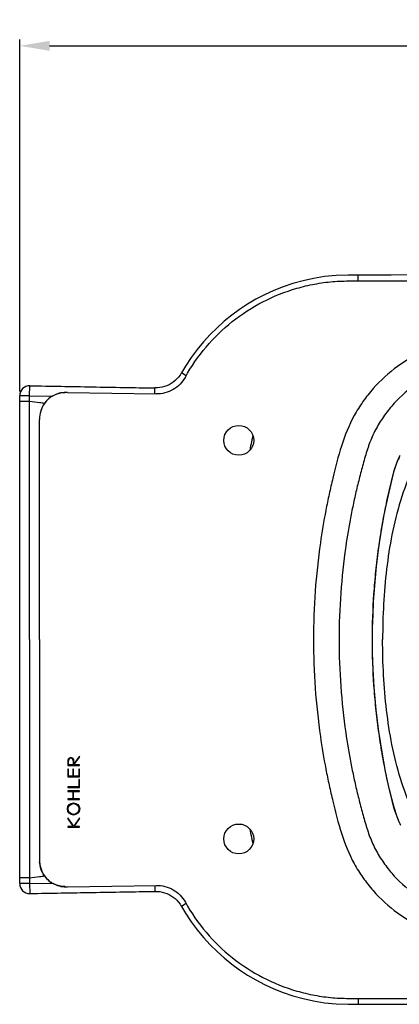
# Model space of a CAD drawing. Extents: x -40 to 1730, y -2498 to -923.
# Drawn here: x 271 to 462, y -1679 to -1185 of the extents above; entities that cross this region are included whole.
import ezdxf

# ---------------------------------------------------------------- set-up
doc = ezdxf.new("R2010")
doc.units = 0
doc.header["$LTSCALE"] = 65.395
doc.header["$PDMODE"] = 3
doc.header["$PDSIZE"] = 7.9375
doc.layers.get('0').update_dxf_attribs({"linetype": 'CONTINUOUS'})
doc.layers.get('DEFPOINTS').update_dxf_attribs({"linetype": 'CONTINUOUS'})
doc.styles.get("Standard").update_dxf_attribs({"font": 'txt', "width": 0.8})
doc.dimstyles.get("Standard").update_dxf_attribs({"dimtxt": 3.96875, "dimasz": 4.7625, "dimexe": 3.175, "dimexo": 1.5875, "dimtad": 0, "dimtih": 1, "dimtoh": 1, "dimdec": 3, "dimtxsty": 'STANDARD', "dimcen": 0.09, "dimazin": 3, "dimtol": 1, "dimtp": 0.01, "dimtm": 0.01, "dimtfac": 1, "dimtdec": 3, "dimtofl": 0, "dimtmove": 0, "dimatfit": 3, "dimtolj": 1})

# ---------------------------------------------------------------- blocks, each defined once
blk = doc.blocks.new('*D30')
at = {"color": 0}
for p, q in [((271.26, -1371.6), (271.26, -1195.02)), ((811.19, -1491.13), (811.19, -1195.02)), ((286.26, -1198.19), (520.6, -1198.19)), ((796.19, -1198.19), (561.85, -1198.19))]:
    blk.add_line(p, q, dxfattribs=at)
for points in [[(286.26, -1195.69), (286.26, -1200.69), (271.26, -1198.19)], [(796.19, -1195.69), (796.19, -1200.69), (811.19, -1198.19)]]:
    blk.add_solid(points, dxfattribs=at)
at = {"layer": 'DEFPOINTS', "color": 0}
for p in [(811.19, -1198.19), (271.26, -1376.6), (811.19, -1496.13)]:
    blk.add_point(p, dxfattribs=at)
at = {"color": 0, "insert": (541.23, -1198.19), "char_height": 20, "attachment_point": 5}
blk.add_mtext('\\A1;540', dxfattribs=at)

msp = doc.modelspace()

# ---------------------------------------------------------------- linework, layer by layer
at = {"color": 7, "linetype": 'CONTINUOUS'}
for p, q in [((441.26, -1316.11), (441.26, -1313.17)), ((354.86, -1363.68), (352.5, -1362.31)), ((276.26, -1373.74), (276.35, -1368.74)), ((295.21, -1372.05), (339.79, -1372.82)), ((339.09, -1372.81), (339.15, -1369.84)), ((271.26, -1618.51), (271.26, -1373.74)), ((276.26, -1373.74), (271.26, -1373.74)), ((276.26, -1376.6), (271.26, -1376.6)), ((276.26, -1376.6), (276.26, -1373.74)), ((276.26, -1373.74), (287.66, -1373.94)), ((276.26, -1496.13), (276.26, -1376.6)), ((281.26, -1496.13), (281.26, -1385.64)), ((281.26, -1496.13), (281.26, -1385.64)), ((276.26, -1496.13), (276.26, -1615.66)), ((281.26, -1496.13), (281.26, -1606.62)), ((276.26, -1615.66), (271.26, -1615.66)), ((276.26, -1618.51), (271.26, -1618.51)), ((276.26, -1615.66), (276.26, -1618.51)), ((276.26, -1618.51), (287.66, -1618.31)), ((276.26, -1618.51), (276.35, -1623.51)), ((295.21, -1620.21), (339.79, -1619.43)), ((339.09, -1619.44), (339.11, -1620.56)), ((339.11, -1620.56), (339.15, -1622.41)), ((354.86, -1628.58), (352.5, -1629.94)), ((441.26, -1676.14), (441.26, -1679.08))]:
    msp.add_line(p, q, dxfattribs=at)
at = {"color": 4, "linetype": 'CONTINUOUS'}
for p, q in [((301.26, -1554.65), (298.5, -1558.41)), ((298.5, -1558.93), (301.26, -1555.16)), ((301.26, -1555.16), (301.26, -1554.65)), ((295.42, -1556.85), (295.42, -1559.29)), ((295.42, -1559.29), (301.26, -1559.29)), ((295.74, -1558.93), (295.74, -1556.85)), ((298.14, -1558.93), (295.74, -1558.93)), ((298.14, -1556.85), (298.14, -1558.93)), ((298.5, -1558.41), (298.5, -1556.85)), ((301.26, -1558.93), (298.5, -1558.93)), ((301.26, -1559.29), (301.26, -1558.93)), ((295.42, -1561.15), (295.42, -1564.99)), ((295.78, -1561.15), (295.42, -1561.15)), ((295.42, -1564.99), (301.26, -1564.99)), ((295.78, -1564.63), (295.78, -1561.15)), ((297.9, -1564.63), (295.78, -1564.63)), ((297.9, -1561.15), (297.9, -1564.63)), ((298.26, -1561.15), (297.9, -1561.15)), ((298.26, -1564.63), (298.26, -1561.15)), ((300.9, -1564.63), (298.26, -1564.63)), ((300.9, -1561.15), (300.9, -1564.63)), ((301.26, -1561.15), (300.9, -1561.15)), ((301.26, -1564.99), (301.26, -1561.15)), ((295.42, -1569.9), (295.42, -1570.26)), ((300.9, -1569.9), (295.42, -1569.9)), ((295.42, -1570.26), (301.26, -1570.26)), ((300.9, -1566.34), (300.9, -1569.9)), ((301.26, -1566.34), (300.9, -1566.34)), ((301.26, -1570.26), (301.26, -1566.34)), ((295.42, -1572.01), (295.42, -1572.37)), ((301.26, -1572.01), (295.42, -1572.01)), ((295.42, -1572.37), (297.9, -1572.37)), ((297.9, -1572.37), (297.9, -1575.97)), ((298.26, -1575.97), (298.26, -1572.37)), ((298.26, -1572.37), (301.26, -1572.37)), ((301.26, -1572.37), (301.26, -1572.01)), ((295.42, -1575.97), (295.42, -1576.33)), ((297.9, -1575.97), (295.42, -1575.97)), ((295.42, -1576.33), (301.26, -1576.33)), ((301.26, -1575.97), (298.26, -1575.97)), ((301.26, -1576.33), (301.26, -1575.97)), ((295.42, -1585.45), (295.42, -1585.97)), ((298.41, -1589.64), (295.42, -1585.45)), ((301.26, -1585.45), (298.41, -1589.64)), ((301.26, -1585.97), (301.26, -1585.45)), ((295.42, -1585.97), (298.18, -1589.85)), ((295.42, -1589.85), (295.42, -1590.21)), ((298.18, -1589.85), (295.42, -1589.85)), ((295.42, -1590.21), (301.26, -1590.21)), ((298.62, -1589.85), (301.26, -1585.97)), ((301.26, -1589.85), (298.62, -1589.85)), ((301.26, -1590.21), (301.26, -1589.85))]:
    msp.add_line(p, q, dxfattribs=at)
at = {"color": 7, "linetype": 'CONTINUOUS'}
for points in [[(441.26, -1313.17), (436.23, -1313.18), (430.18, -1313.41), (424.35, -1313.99), (418.81, -1314.87), (413.55, -1316.03), (408.46, -1317.44), (403.53, -1319.1), (398.81, -1320.99), (394.25, -1323.08), (389.87, -1325.37), (385.67, -1327.85), (381.62, -1330.52), (377.72, -1333.38), (373.99, -1336.41), (370.38, -1339.64), (366.92, -1343.07), (363.62, -1346.68), (360.45, -1350.52), (357.42, -1354.59), (354.56, -1358.88), (352.5, -1362.31)], [(495.13, -1313.17), (476.13, -1313.16), (457.76, -1313.18), (441.26, -1313.17)], [(352.5, -1362.31), (352.41, -1362.45), (351.76, -1363.47), (351.02, -1364.44), (350.2, -1365.34), (349.32, -1366.17), (348.36, -1366.93), (347.35, -1367.61), (346.29, -1368.21), (345.18, -1368.71), (344.04, -1369.13), (342.86, -1369.46), (341.66, -1369.68), (340.44, -1369.81), (339.15, -1369.84)], [(448.42, -1496.13), (448.47, -1490.3), (448.66, -1483.64), (448.96, -1477.22), (449.36, -1471.06), (449.86, -1465.13), (450.44, -1459.41), (451.1, -1453.88), (451.82, -1448.55), (452.6, -1443.38), (453.44, -1438.38), (454.32, -1433.55), (455.25, -1428.86), (456.22, -1424.31), (457.21, -1419.9), (458.24, -1415.61), (459.36, -1411.45), (460.69, -1407.49), (461.87, -1404.61)], [(461.87, -1587.65), (460.62, -1584.6), (459.24, -1580.39), (458.08, -1576.01), (457.02, -1571.51), (456, -1566.92), (455.01, -1562.22), (454.08, -1557.4), (453.2, -1552.46), (452.37, -1547.39), (451.6, -1542.18), (450.91, -1536.84), (450.28, -1531.36), (449.73, -1525.72), (449.27, -1519.94), (448.9, -1513.99), (448.63, -1507.87), (448.47, -1501.59), (448.42, -1496.13)], [(339.15, -1622.41), (340.44, -1622.44), (341.66, -1622.57), (342.86, -1622.8), (344.04, -1623.12), (345.18, -1623.54), (346.29, -1624.05), (347.35, -1624.65), (348.36, -1625.32), (349.32, -1626.08), (350.2, -1626.92), (351.02, -1627.82), (351.76, -1628.78), (352.41, -1629.8), (352.5, -1629.94)], [(352.5, -1629.94), (354.56, -1633.37), (357.42, -1637.66), (360.45, -1641.73), (363.62, -1645.57), (366.92, -1649.19), (370.38, -1652.61), (373.99, -1655.84), (377.72, -1658.88), (381.62, -1661.73), (385.67, -1664.4), (389.87, -1666.88), (394.25, -1669.17), (398.81, -1671.27), (403.53, -1673.15), (408.46, -1674.81), (413.55, -1676.23), (418.81, -1677.38), (424.35, -1678.27), (430.18, -1678.85), (436.23, -1679.08), (441.26, -1679.08)], [(441.26, -1679.08), (457.76, -1679.07), (476.13, -1679.09), (495.13, -1679.09), (535.02, -1679.09)]]:
    msp.add_lwpolyline(points, dxfattribs=at)
for centre in [(381.26, -1396.13), (381.26, -1596.13)]:
    msp.add_circle(centre, 7.5, dxfattribs=at)
at = {"color": 4, "linetype": 'CONTINUOUS'}
for radius in [3.06, 2.7]:
    msp.add_circle((298.34, -1581.08), radius, dxfattribs=at)
at = {"color": 7, "linetype": 'CONTINUOUS'}
for centre, radius, start, end in [((276.26, -1373.74), 5, 89.0027, 179.9962), ((254.58, -1567.96), 192.59, 82.0362, 83.536), ((254.79, -1566.44), 191.03, 81.2997, 82.0359), ((294.08, -1384.87), 12.68, 145.0754, 147.2237), ((294.14, -1384.91), 12.75, 143.8978, 145.0726), ((294.14, -1384.9), 12.74, 140.6599, 143.8984), ((294.1, -1384.87), 12.69, 138.9222, 140.6592), ((294.04, -1384.82), 12.61, 136.1899, 138.9234), ((293.96, -1384.75), 12.51, 134.3441, 136.1888), ((293.89, -1384.68), 12.41, 131.6191, 134.3432), ((293.96, -1384.75), 12.51, 129.7834, 131.6168), ((294.05, -1384.86), 12.65, 127.1203, 129.7819), ((294.12, -1384.95), 12.76, 125.2361, 127.1217), ((294.17, -1385.02), 12.85, 122.6696, 125.2356), ((294.2, -1385.07), 12.91, 120.4191, 122.6702), ((292.43, -1382.06), 9.41, 117.9196, 120.4058), ((296.88, -1385.64), 15.62, 176.4429, 180.0068), ((519.07, -1424.08), 134.23, 168.2403, 170.1734), ((516.92, -1423.64), 132.04, 167.454, 168.2382), ((515.33, -1423.29), 130.41, 166.8656, 167.4536), ((514.91, -1428.2), 58.11, 156.0191, 157.3249), ((513.36, -1427.49), 56.41, 155.0101, 156.036), ((758.63, -1496.14), 339.88, 171.7895, 179.9981), ((759.92, -1496.16), 328.3, 171.8158, 179.9948), ((758.63, -1496.12), 339.88, 180.0019, 188.2105), ((759.92, -1496.1), 328.3, 180.0055, 188.1842), ((514.57, -1564.19), 57.75, 202.6546, 203.9901), ((513.53, -1564.67), 56.6, 203.9702, 205.6546), ((519.07, -1568.17), 134.23, 189.8266, 191.7597), ((516.92, -1568.62), 132.04, 191.7618, 192.546), ((515.33, -1568.97), 130.41, 192.5464, 193.1344), ((296.88, -1606.62), 15.62, 179.993, 183.614), ((254.58, -1424.29), 192.59, 276.464, 277.9638), ((254.79, -1425.82), 191.03, 277.9641, 278.7003), ((294.04, -1607.41), 12.63, 213.8312, 214.9266), ((294.14, -1607.34), 12.75, 214.9274, 216.1022), ((294.14, -1607.35), 12.74, 216.1016, 219.3401), ((294.1, -1607.38), 12.69, 219.3408, 221.0778), ((276.26, -1618.51), 5, 180.0038, 270.9973), ((294.04, -1607.43), 12.61, 221.0766, 223.8101), ((293.96, -1607.51), 12.51, 223.8112, 225.6559), ((293.89, -1607.58), 12.41, 225.6568, 228.3809), ((293.96, -1607.5), 12.51, 228.3832, 230.2166), ((294.05, -1607.39), 12.65, 230.2181, 232.8797), ((294.12, -1607.3), 12.76, 232.8783, 234.7639), ((294.17, -1607.23), 12.85, 234.7644, 237.3304), ((294.2, -1607.18), 12.91, 237.3298, 239.5809), ((292.43, -1610.2), 9.41, 239.5942, 242.0804)]:
    msp.add_arc(centre, radius, start, end, dxfattribs=at)
at = {"color": 4, "linetype": 'CONTINUOUS'}
for centre, radius, start in [((296.96, -1556.85), 1.54, 359.9628), ((296.94, -1556.85), 1.2, 0)]:
    msp.add_arc(centre, radius, start, 180, dxfattribs=at)
at = {"color": 7, "linetype": 'CONTINUOUS'}
for points, knots in [([(354.44, -1364.39), (357.41, -1359.05), (364.42, -1348.94), (377.65, -1336.11), (393.12, -1326.09), (407.4, -1320.4), (419.3, -1317.58), (426.89, -1316.53), (433.01, -1316.18), (439.23, -1316.09), (447.08, -1316.15), (456.54, -1316.12), (466.01, -1316.13), (475.48, -1316.13), (488.1, -1316.13), (503.87, -1316.13), (522.81, -1316.13), (541.74, -1316.13), (560.67, -1316.13), (579.6, -1316.13), (598.53, -1316.12), (617.46, -1316.13), (633.23, -1316.12), (645.83, -1316.12), (655.26, -1316.26), (664.67, -1316.55), (674.08, -1316.99), (683.48, -1317.58), (692.87, -1318.31), (700.69, -1319.05), (706.92, -1319.71), (711.56, -1320.22), (716.15, -1320.88), (722.17, -1322.04), (729.59, -1323.99), (738.24, -1327.13), (749.35, -1332.33), (762.29, -1340.68), (775.75, -1353.31), (784.91, -1365.68), (790.81, -1376.44), (794.5, -1384.87), (796.92, -1392.15), (798.46, -1398.09), (799.41, -1402.63), (800.25, -1407.23), (801.35, -1413.4), (802.6, -1421.14), (803.93, -1430.45), (805.47, -1442.9), (806.96, -1458.52), (808.02, -1477.31), (808.26, -1489.85), (808.26, -1496.13)], [0, 0, 0, 0, 0.030648, 0.061294, 0.09194, 0.122587, 0.137928, 0.153272, 0.16094, 0.168683, 0.184512, 0.20034, 0.216179, 0.23202, 0.247857, 0.279531, 0.311206, 0.342881, 0.374556, 0.40623, 0.437906, 0.469579, 0.501255, 0.517054, 0.532824, 0.548578, 0.56433, 0.580089, 0.595843, 0.611609, 0.619489, 0.627322, 0.635042, 0.642717, 0.658107, 0.673481, 0.688861, 0.719589, 0.750317, 0.781046, 0.796425, 0.811805, 0.827186, 0.834867, 0.842594, 0.850457, 0.858329, 0.874063, 0.88981, 0.905552, 0.937034, 0.968517, 1, 1, 1, 1]), ([(779.96, -1496.13), (779.96, -1490.6), (779.75, -1479.54), (778.82, -1462.97), (777.53, -1449.2), (776.2, -1438.22), (775.04, -1430.01), (773.71, -1421.82), (772.3, -1413.64), (770.68, -1405.51), (768.38, -1397.52), (765.15, -1389.87), (759.76, -1380.2), (751.04, -1369.34), (740.13, -1360.69), (730.43, -1355.36), (722.75, -1352.18), (714.76, -1349.9), (706.57, -1348.53), (698.32, -1347.71), (690.07, -1346.85), (681.8, -1346.17), (670.76, -1345.4), (656.95, -1344.72), (640.36, -1344.46), (623.77, -1344.44), (607.18, -1344.42), (590.59, -1344.4), (574, -1344.39), (557.41, -1344.37), (543.58, -1344.36), (532.52, -1344.35), (524.23, -1344.33), (517.32, -1344.34), (511.79, -1344.33), (506.26, -1344.28), (499.34, -1344.5), (488.38, -1346.06), (475.1, -1350.22), (460.64, -1358.55), (450.35, -1367.93), (443.51, -1376.62), (434.65, -1390.67), (430.37, -1407.01), (426.6, -1423.1), (424.38, -1433.94), (423, -1442.12), (422.22, -1447.6)], [0, 0, 0, 0, 0.031267, 0.062533, 0.0938, 0.109434, 0.125068, 0.140701, 0.156335, 0.171968, 0.187595, 0.203221, 0.218848, 0.250055, 0.281263, 0.29689, 0.312517, 0.328143, 0.343772, 0.359406, 0.37504, 0.390674, 0.406308, 0.437575, 0.468842, 0.50011, 0.531379, 0.562647, 0.593915, 0.625183, 0.656451, 0.672085, 0.687719, 0.703353, 0.71117, 0.718987, 0.734617, 0.750244, 0.781453, 0.812665, 0.843876, 0.859503, 0.87513, 0.937467, 0.953101, 0.968735, 1, 1, 1, 1]), ([(767, -1496.13), (767, -1490.99), (766.82, -1480.73), (766.02, -1465.35), (764.68, -1450.01), (763.14, -1437.27), (761.62, -1427.11), (760.36, -1419.52), (759.04, -1411.94), (757.34, -1404.42), (754.67, -1397.18), (749.94, -1388.06), (741.91, -1377.9), (731.59, -1370.07), (722.39, -1365.52), (715.1, -1362.98), (707.54, -1361.44), (699.88, -1360.65), (692.22, -1359.86), (682, -1358.98), (669.19, -1358.13), (653.8, -1357.52), (638.4, -1357.39), (623.01, -1357.4), (607.61, -1357.38), (592.21, -1357.38), (576.81, -1357.37), (561.41, -1357.36), (548.58, -1357.36), (538.32, -1357.35), (530.62, -1357.35), (522.92, -1357.34), (516.5, -1357.35), (511.37, -1357.34), (507.52, -1357.31), (503.67, -1357.34), (498.55, -1357.63), (492.19, -1358.59), (482.3, -1361.35), (470.68, -1367.06), (460.81, -1375.43), (454.34, -1383.41), (450.25, -1389.95), (446.98, -1396.94), (444.69, -1404.3), (442.65, -1411.72), (440.74, -1419.18), (439.02, -1426.69), (436.97, -1436.75), (435.69, -1444.34), (434.96, -1449.42)], [0, 0, 0, 0, 0.031263, 0.062526, 0.093788, 0.12505, 0.140682, 0.156313, 0.171943, 0.187568, 0.203187, 0.218809, 0.249994, 0.28118, 0.296803, 0.312424, 0.328046, 0.343675, 0.359307, 0.374939, 0.406201, 0.437464, 0.468727, 0.499991, 0.531255, 0.562519, 0.593784, 0.625048, 0.656312, 0.671945, 0.687577, 0.703209, 0.718841, 0.726657, 0.734473, 0.742287, 0.7501, 0.76572, 0.781342, 0.81253, 0.84372, 0.859343, 0.874965, 0.890586, 0.906211, 0.921843, 0.937475, 0.953106, 0.968738, 1, 1, 1, 1]), ([(354.44, -1364.39), (353.72, -1365.68), (351.94, -1368.09), (348.4, -1370.84), (344.24, -1372.52), (341.27, -1372.85), (339.79, -1372.82)], [0, 0, 0, 0, 0.250039, 0.500003, 0.749964, 1, 1, 1, 1]), ([(276.35, -1368.74), (286.82, -1368.93), (302.52, -1369.2), (323.45, -1369.57), (333.91, -1369.74), (339.15, -1369.84)], [0, 0, 0, 0, 0.500008, 0.750006, 1, 1, 1, 1]), ([(295.21, -1372.05), (293.01, -1372.01), (289.61, -1372.66), (285.85, -1375.04), (284.33, -1376.69), (283.7, -1377.6)], [0, 0, 0, 0, 0.498507, 0.749255, 1, 1, 1, 1]), ([(294.06, -1372.23), (292.5, -1372.31), (290.4, -1372.67), (288.48, -1373.5), (288.02, -1373.74)], [0, 0, 0, 0, 0.749152, 1, 1, 1, 1]), ([(283.69, -1377.6), (282.88, -1378.76), (281.64, -1381.37), (281.26, -1384.22), (281.26, -1385.64)], [0, 0, 0, 0, 0.499834, 1, 1, 1, 1]), ([(283.42, -1378.01), (283.1, -1378.5), (281.97, -1380.56), (281.4, -1382.91), (281.29, -1384.67)], [0, 0, 0, 0, 0.250992, 1, 1, 1, 1]), ([(511.26, -1378.56), (509.64, -1378.56), (506.42, -1378.67), (501.66, -1379.51), (497.09, -1380.9), (491.33, -1383.42), (484.84, -1387.81), (476.25, -1396.57), (468.4, -1409.57), (462.13, -1426.26), (457.95, -1443.39), (455.28, -1460.76), (453.8, -1478.36), (453.49, -1490.18), (453.49, -1496.13)], [0, 0, 0, 0, 0.033702, 0.067093, 0.100208, 0.133026, 0.197837, 0.261907, 0.387282, 0.510465, 0.632358, 0.753927, 0.876149, 1, 1, 1, 1]), ([(448.36, -1496.13), (448.36, -1488.5), (448.75, -1477.04), (450.05, -1461.83), (451.42, -1450.45), (453.18, -1439.14), (454.96, -1429.76), (456.59, -1422.3), (457.89, -1416.72), (459.28, -1411.17), (460.55, -1407.56), (461.29, -1405.8)], [0, 0, 0, 0, 0.249985, 0.374994, 0.500002, 0.625008, 0.750011, 0.812515, 0.875018, 0.937517, 1, 1, 1, 1]), ([(461.81, -1404.58), (461.83, -1404.59), (461.84, -1404.59), (461.87, -1404.61), (461.87, -1404.61)], [0, 0, 0, 0, 0.741255, 1, 1, 1, 1]), ([(354.44, -1627.87), (357.41, -1633.2), (364.42, -1643.32), (377.65, -1656.14), (393.12, -1666.16), (407.4, -1671.86), (419.3, -1674.68), (426.89, -1675.73), (433.01, -1676.08), (439.23, -1676.17), (447.08, -1676.1), (456.54, -1676.14), (466.01, -1676.13), (475.48, -1676.13), (488.1, -1676.13), (503.87, -1676.13), (522.81, -1676.13), (541.74, -1676.13), (560.67, -1676.13), (579.6, -1676.13), (598.53, -1676.13), (617.46, -1676.12), (633.23, -1676.13), (645.83, -1676.13), (655.26, -1676), (664.67, -1675.71), (674.08, -1675.27), (683.48, -1674.68), (692.87, -1673.95), (700.69, -1673.21), (706.92, -1672.54), (711.56, -1672.03), (716.15, -1671.37), (722.17, -1670.22), (729.59, -1668.26), (738.24, -1665.13), (749.35, -1659.93), (762.29, -1651.58), (775.75, -1638.95), (784.91, -1626.57), (790.81, -1615.82), (794.5, -1607.38), (796.92, -1600.11), (798.46, -1594.17), (799.41, -1589.63), (800.25, -1585.03), (801.35, -1578.86), (802.6, -1571.12), (803.93, -1561.8), (805.47, -1549.35), (806.96, -1533.74), (808.02, -1514.95), (808.26, -1502.4), (808.26, -1496.13)], [0, 0, 0, 0, 0.030648, 0.061294, 0.09194, 0.122587, 0.137928, 0.153272, 0.16094, 0.168683, 0.184512, 0.20034, 0.216179, 0.23202, 0.247857, 0.279531, 0.311206, 0.342881, 0.374556, 0.40623, 0.437906, 0.469579, 0.501255, 0.517054, 0.532824, 0.548578, 0.56433, 0.580089, 0.595843, 0.611609, 0.619489, 0.627322, 0.635042, 0.642717, 0.658107, 0.673481, 0.688861, 0.719589, 0.750317, 0.781046, 0.796425, 0.811805, 0.827186, 0.834867, 0.842594, 0.850457, 0.858329, 0.874063, 0.88981, 0.905552, 0.937034, 0.968517, 1, 1, 1, 1]), ([(422.22, -1544.66), (423, -1550.13), (424.38, -1558.31), (426.6, -1569.15), (430.37, -1585.25), (434.65, -1601.58), (443.51, -1615.63), (450.35, -1624.32), (460.64, -1633.7), (475.1, -1642.03), (488.38, -1646.19), (499.34, -1647.76), (506.26, -1647.97), (511.79, -1647.93), (517.32, -1647.91), (524.23, -1647.92), (532.52, -1647.91), (543.58, -1647.9), (557.41, -1647.88), (574, -1647.87), (590.59, -1647.85), (607.18, -1647.83), (623.77, -1647.81), (640.36, -1647.79), (656.95, -1647.53), (670.76, -1646.85), (681.8, -1646.08), (690.07, -1645.4), (698.32, -1644.55), (706.57, -1643.73), (714.76, -1642.35), (722.75, -1640.07), (730.43, -1636.89), (740.13, -1631.56), (751.04, -1622.91), (759.76, -1612.05), (765.15, -1602.39), (768.38, -1594.73), (770.68, -1586.75), (772.3, -1578.61), (773.71, -1570.44), (775.04, -1562.25), (776.2, -1554.03), (777.53, -1543.05), (778.82, -1529.29), (779.75, -1512.72), (779.96, -1501.66), (779.96, -1496.13)], [0, 0, 0, 0, 0.031265, 0.046899, 0.062533, 0.12487, 0.140497, 0.156124, 0.187335, 0.218547, 0.249757, 0.265383, 0.281013, 0.28883, 0.296647, 0.312281, 0.327915, 0.343549, 0.374817, 0.406086, 0.437354, 0.468622, 0.49989, 0.531158, 0.562425, 0.593693, 0.609326, 0.62496, 0.640594, 0.656228, 0.671857, 0.687483, 0.70311, 0.718737, 0.749945, 0.781152, 0.796779, 0.812405, 0.828032, 0.843665, 0.859299, 0.874932, 0.890566, 0.9062, 0.937467, 0.968733, 1, 1, 1, 1]), ([(434.96, -1542.83), (435.69, -1547.91), (436.97, -1555.51), (439.02, -1565.57), (440.74, -1573.07), (442.65, -1580.53), (444.69, -1587.95), (446.98, -1595.31), (450.25, -1602.3), (454.34, -1608.84), (460.81, -1616.82), (470.68, -1625.19), (482.3, -1630.91), (492.19, -1633.66), (498.55, -1634.62), (503.67, -1634.91), (507.52, -1634.95), (511.37, -1634.91), (516.5, -1634.91), (522.92, -1634.92), (530.62, -1634.91), (538.32, -1634.9), (548.58, -1634.9), (561.41, -1634.89), (576.81, -1634.88), (592.21, -1634.88), (607.61, -1634.87), (623.01, -1634.86), (638.41, -1634.86), (653.8, -1634.74), (669.19, -1634.12), (682, -1633.28), (692.22, -1632.39), (699.88, -1631.6), (707.54, -1630.81), (715.1, -1629.27), (722.39, -1626.73), (731.59, -1622.18), (741.91, -1614.36), (749.94, -1604.19), (754.67, -1595.08), (757.34, -1587.83), (759.04, -1580.32), (760.36, -1572.73), (761.62, -1565.14), (763.14, -1554.99), (764.68, -1542.25), (766.02, -1526.9), (766.82, -1511.53), (767, -1501.26), (767, -1496.13)], [0, 0, 0, 0, 0.031262, 0.046894, 0.062525, 0.078157, 0.093789, 0.109414, 0.125035, 0.140657, 0.15628, 0.18747, 0.218659, 0.234281, 0.2499, 0.257713, 0.265528, 0.273343, 0.281159, 0.296792, 0.312424, 0.328056, 0.343688, 0.374952, 0.406217, 0.437481, 0.468745, 0.50001, 0.531274, 0.562537, 0.593799, 0.625062, 0.640693, 0.656325, 0.671954, 0.687576, 0.703198, 0.71882, 0.750006, 0.781191, 0.796813, 0.812433, 0.828057, 0.843687, 0.859319, 0.87495, 0.906212, 0.937474, 0.968737, 1, 1, 1, 1]), ([(448.36, -1496.13), (448.37, -1496.13), (448.39, -1496.12), (448.42, -1496.13), (448.42, -1496.13)], [0, 0, 0, 0, 0.744679, 1, 1, 1, 1]), ([(461.28, -1586.43), (460.54, -1584.67), (459.28, -1581.07), (457.88, -1575.51), (456.58, -1569.94), (454.96, -1562.48), (453.17, -1553.11), (451.42, -1541.79), (450.05, -1530.42), (448.75, -1515.21), (448.36, -1503.76), (448.36, -1496.13)], [0, 0, 0, 0, 0.062484, 0.124983, 0.187486, 0.249989, 0.374993, 0.499999, 0.625006, 0.750015, 1, 1, 1, 1]), ([(511.26, -1613.7), (509.64, -1613.7), (506.42, -1613.59), (501.66, -1612.74), (497.09, -1611.36), (491.33, -1608.83), (484.84, -1604.44), (476.25, -1595.69), (468.4, -1582.69), (462.13, -1565.99), (457.95, -1548.86), (455.28, -1531.49), (453.8, -1513.89), (453.49, -1502.07), (453.49, -1496.13)], [0, 0, 0, 0, 0.033702, 0.067093, 0.100208, 0.133026, 0.197837, 0.261907, 0.387282, 0.510465, 0.632358, 0.753927, 0.876149, 1, 1, 1, 1]), ([(461.81, -1587.67), (461.83, -1587.66), (461.84, -1587.66), (461.87, -1587.64), (461.87, -1587.65)], [0, 0, 0, 0, 0.741454, 1, 1, 1, 1]), ([(281.26, -1606.62), (281.26, -1608.03), (281.64, -1610.88), (282.88, -1613.49), (283.69, -1614.65)], [0, 0, 0, 0, 0.500183, 1, 1, 1, 1]), ([(283.55, -1614.44), (282.87, -1613.44), (281.81, -1611.22), (281.37, -1608.81), (281.29, -1607.6)], [0, 0, 0, 0, 0.499899, 1, 1, 1, 1]), ([(283.7, -1614.66), (284.33, -1615.56), (285.85, -1617.22), (289.61, -1619.6), (293.01, -1620.25), (295.21, -1620.21)], [0, 0, 0, 0, 0.250745, 0.501493, 1, 1, 1, 1]), ([(294.06, -1620.02), (292.5, -1619.94), (290.4, -1619.59), (288.48, -1618.76), (288.02, -1618.51)], [0, 0, 0, 0, 0.749152, 1, 1, 1, 1]), ([(339.79, -1619.43), (341.27, -1619.4), (344.24, -1619.73), (348.4, -1621.41), (351.94, -1624.17), (353.72, -1626.58), (354.44, -1627.87)], [0, 0, 0, 0, 0.250036, 0.499997, 0.749961, 1, 1, 1, 1]), ([(276.35, -1623.51), (286.82, -1623.33), (302.52, -1623.05), (323.45, -1622.68), (333.91, -1622.52), (339.15, -1622.41)], [0, 0, 0, 0, 0.500008, 0.750006, 1, 1, 1, 1])]:
    msp.add_open_spline(points, degree=3, knots=knots, dxfattribs=at)

# ---------------------------------------------------------------- dimensions: what is measured, and where the dimension line sits
dim = msp.add_linear_dim(base=(811.19, -1198.19), p1=(271.26, -1376.6), p2=(811.19, -1496.13), dimstyle='STANDARD', override={"dimtxt": 20, "dimasz": 15, "dimexo": 5, "dimdec": 0, "dimzin": 0, "dimcen": 10.701, "dimdle": 5, "dimtol": 0, "dimtdec": 4, "dimtzin": 0})
dim.commit()
dim.dimension.update_dxf_attribs({"geometry": '*D30', "text_midpoint": (541.23, -1198.19)})

doc.saveas('drawing.dxf')
